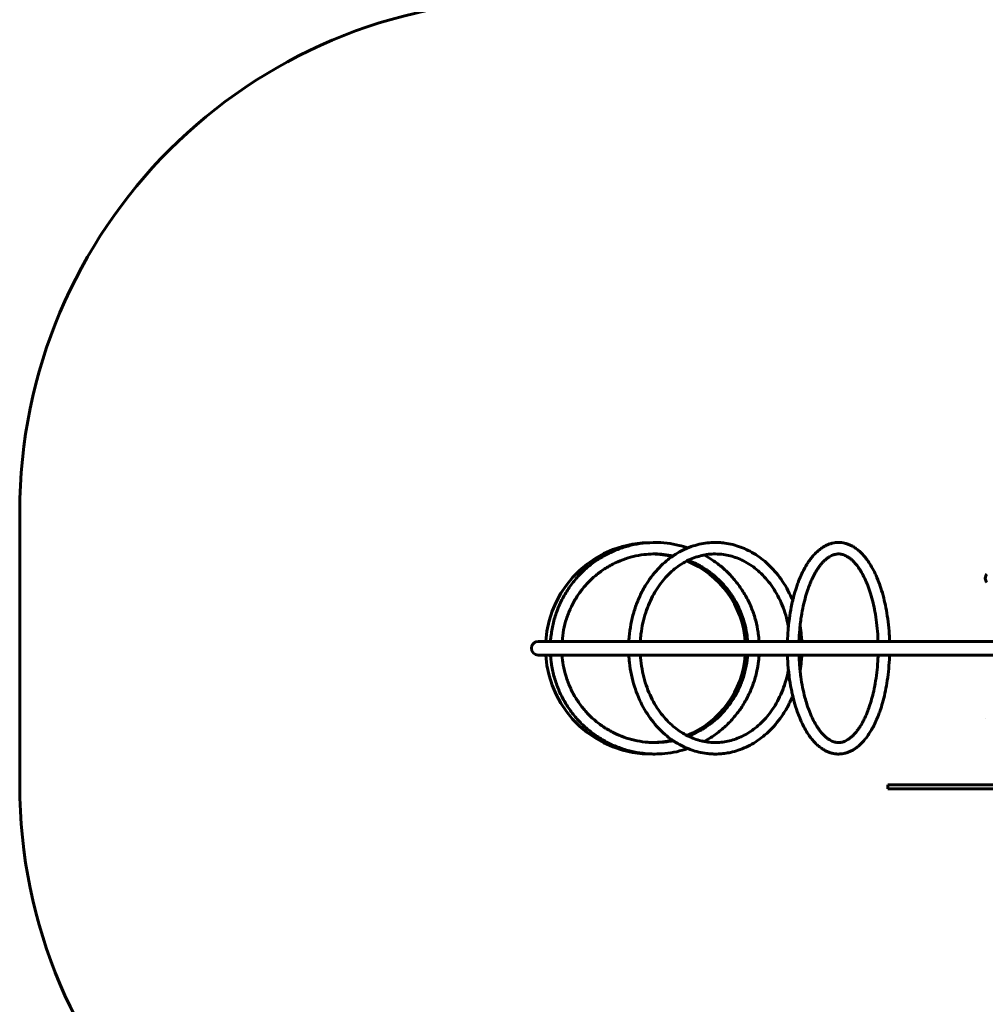
# Model space of a CAD drawing. Units: millimetres. Extents: x -9751 to -652, y -18029 to -5794.
# Drawn here: x -9751 to -6921, y -11588 to -8702 of the extents above; entities that cross this region are included whole.
import ezdxf

# ---------------------------------------------------------------- set-up
doc = ezdxf.new("R2010")
doc.units = ezdxf.units.MM
doc.linetypes.add('K5LT_BASIC', pattern=[0])
doc.layers.add('Системный слой', color=7, linetype='Continuous')

msp = doc.modelspace()

# ---------------------------------------------------------------- linework, layer by layer
at = {"layer": 'Системный слой', "linetype": 'K5LT_BASIC', "lineweight": 60}
for p, q in [((-9751.2, -10144.5), (-9751.2, -10944.5)), ((-7889.5, -10234.5), (-7889.5, -10234.5)), ((-7712.2, -10234.5), (-7712.2, -10234.5)), ((-7351, -10234.5), (-7351, -10234.5)), ((-6920.8, -10339.8), (-6920.8, -10339.1)), ((-8231.2, -10524.5), (-6868.7, -10524.5)), ((-8231.2, -10564.5), (-6868.7, -10564.5)), ((-6920.8, -10749.8), (-6920.8, -10749.2)), ((-7206.1, -10956.5), (-7206.1, -10944.5)), ((-7206.1, -10944.5), (-7205.7, -10944.5)), ((-7206.1, -10956.5), (-7205.7, -10956.5)), ((-7205.7, -10944.5), (-7198.2, -10944.5)), ((-7205.7, -10956.5), (-7198.2, -10956.5)), ((-7198.2, -10944.5), (-6849.9, -10944.5)), ((-7198.2, -10956.5), (-6758.4, -10956.5))]:
    msp.add_line(p, q, dxfattribs=at)
for centre, radius, start, end in [((-8251.2, -10144.5), 1500, 90, 180), ((-7900, -10544.5), 310, 89.0292, 176.3009), ((-7900, -10544.5), 276.3, 77.0742, 88.91), ((-7900, -10544.5), 276.3, 4.151, 67.7703), ((-6902.3, -10339.1), 18.5, 139.3946, 180), ((-6902.3, -10339.8), 18.5, 180, 220.6054), ((-8231.2, -10544.5), 20, 90, 180), ((-8231.2, -10544.5), 20, 180, 270), ((-7900, -10544.5), 310, 183.6991, 270.9708), ((-7900, -10544.5), 276.3, 292.2297, 355.849), ((-7900, -10544.5), 276.3, 271.09, 282.9258), ((-8251.2, -10944.5), 1500, 180, 270)]:
    msp.add_arc(centre, radius, start, end, dxfattribs=at)
for points, knots in [([(-8195.3, -10524.5), (-8195.1, -10520.2), (-8194.6, -10515.9), (-8194.2, -10511.4), (-8194.1, -10511.2), (-8192, -10498.5), (-8190.6, -10485.8), (-8184.9, -10461.1), (-8181.2, -10448.9), (-8172.5, -10425), (-8167.5, -10413.4), (-8156, -10391.1), (-8149.7, -10380.3), (-8135.8, -10359.6), (-8128.2, -10349.7), (-8112.1, -10331), (-8103.5, -10322.2), (-8085.3, -10305.7), (-8075.8, -10298), (-8056, -10283.9), (-8045.7, -10277.5), (-8024.4, -10265.9), (-8013.5, -10260.7), (-7991.1, -10251.8), (-7979.7, -10248), (-7956.5, -10241.7), (-7944.8, -10239.3), (-7920.3, -10235.8), (-7907.5, -10235.4), (-7893, -10234.4), (-7891.2, -10234.5), (-7889.5, -10234.5)], [234.774244, 234.774244, 234.774244, 234.774244, 240.781548, 240.781548, 241.061668, 241.061668, 258.671257, 258.671257, 276.398194, 276.398194, 293.973173, 293.973173, 311.407703, 311.407703, 328.713911, 328.713911, 345.904511, 345.904511, 362.992809, 362.992809, 379.992698, 379.992698, 396.918649, 396.918649, 413.785672, 413.785672, 430.60924, 430.60924, 448.574259, 448.574259, 451.005893, 451.005893, 451.005893, 451.005893]), ([(-7965.7, -10524.5), (-7965.5, -10520), (-7965.1, -10515.6), (-7963.7, -10498.7), (-7961.9, -10486.3), (-7957.3, -10462.2), (-7954.5, -10450.5), (-7947.8, -10427.8), (-7943.9, -10416.8), (-7935.3, -10395.7), (-7930.6, -10385.6), (-7920.4, -10366.4), (-7914.9, -10357.2), (-7903.3, -10339.8), (-7897.2, -10331.6), (-7884.5, -10316.2), (-7877.8, -10309.1), (-7864.2, -10295.7), (-7857.2, -10289.6), (-7846.1, -10280.9), (-7842.1, -10278), (-7837.4, -10274.6), (-7836.6, -10274.1), (-7833.2, -10271.9), (-7830.7, -10270.1), (-7820.7, -10263.9), (-7813.2, -10259.8), (-7802.6, -10254.7), (-7799.8, -10253.3), (-7795.4, -10251.6), (-7794, -10250.9), (-7789.3, -10249.1), (-7786, -10247.8), (-7775, -10243.9), (-7767.3, -10241.7), (-7751.8, -10238.1), (-7744, -10236.8), (-7728.2, -10234.9), (-7720.2, -10234.5), (-7712.2, -10234.5)], [233.779066, 233.779066, 233.779066, 233.779066, 239.984948, 239.984948, 257.414363, 257.414363, 274.387063, 274.387063, 290.935919, 290.935919, 307.077422, 307.077422, 322.817937, 322.817937, 338.15916, 338.15916, 353.103351, 353.103351, 367.658222, 367.658222, 375.382923, 375.382923, 376.876977, 376.876977, 381.840981, 381.840981, 395.680918, 395.680918, 400.872892, 400.872892, 403.350675, 403.350675, 409.220071, 409.220071, 422.512239, 422.512239, 435.620814, 435.620814, 449.00568, 449.00568, 449.00568, 449.00568]), ([(-7889.5, -10234.5), (-7877.6, -10234.5), (-7865.6, -10235.2), (-7841.9, -10238), (-7830.1, -10240.1), (-7809.8, -10245), (-7801.2, -10247.8), (-7792.6, -10250.4)], [0, 0, 0, 0, 16.784035, 16.784035, 33.576143, 33.576143, 46.174627, 46.174627, 46.174627, 46.174627]), ([(-7712.2, -10234.5), (-7708.7, -10234.5), (-7705.2, -10234.6), (-7695.8, -10235), (-7689.9, -10235.6), (-7676.4, -10237.4), (-7668.7, -10238.9), (-7653.4, -10242.7), (-7645.8, -10245.1), (-7630.7, -10250.7), (-7623.2, -10253.9), (-7608.4, -10261.3), (-7601, -10265.5), (-7586.6, -10274.8), (-7579.5, -10279.9), (-7565.5, -10291.1), (-7558.7, -10297.1), (-7545.5, -10310.2), (-7539.1, -10317.3), (-7526.7, -10332.3), (-7520.7, -10340.3), (-7509.4, -10357.3), (-7504.1, -10366.2), (-7494.1, -10385), (-7490, -10395), (-7485.4, -10404.8)], [0, 0, 0, 0, 5.888474, 5.888474, 15.702598, 15.702598, 28.712494, 28.712494, 41.847165, 41.847165, 55.173345, 55.173345, 68.75015, 68.75015, 82.626955, 82.626955, 96.841813, 96.841813, 111.42105, 111.42105, 126.380196, 126.380196, 141.726354, 141.726354, 157.380422, 157.380422, 157.380422, 157.380422]), ([(-7351, -10234.5), (-7353.9, -10234.5), (-7356.8, -10234.6), (-7362.6, -10235.3), (-7365.5, -10235.8), (-7371.3, -10237.1), (-7374.2, -10237.9), (-7380.1, -10240), (-7383.1, -10241.2), (-7389.1, -10244), (-7392.1, -10245.6), (-7398.2, -10249.3), (-7401.4, -10251.5), (-7407.7, -10256.3), (-7410.9, -10259), (-7417.5, -10265), (-7420.8, -10268.4), (-7426.7, -10275.1), (-7429.4, -10278.3), (-7434.2, -10284.6), (-7436.4, -10287.6), (-7440.7, -10293.8), (-7442.7, -10297), (-7447.9, -10305.6), (-7451, -10311.1), (-7457, -10322.6), (-7459.8, -10328.6), (-7465, -10340.5), (-7467.4, -10346.4), (-7471.3, -10356.9), (-7472.9, -10361.4), (-7477.4, -10375), (-7480.1, -10384.2), (-7483.6, -10397.4), (-7484.5, -10401.1), (-7486.8, -10411.2), (-7488.3, -10417.6), (-7491.7, -10434.8), (-7493.5, -10445.8), (-7496.1, -10464.7), (-7497, -10472.7), (-7498.3, -10484.3), (-7498.5, -10487.9), (-7499.7, -10502.5), (-7500.1, -10513.5), (-7500.7, -10524.5)], [0, 0, 0, 0, 7.37179, 7.37179, 14.804051, 14.804051, 22.41754, 22.41754, 30.335348, 30.335348, 38.684791, 38.684791, 47.596481, 47.596481, 57.198527, 57.198527, 67.604772, 67.604772, 76.308479, 76.308479, 83.898887, 83.898887, 91.297595, 91.297595, 103.078277, 103.078277, 114.858959, 114.858959, 125.657811, 125.657811, 133.511189, 133.511189, 148.71813, 148.71813, 154.539397, 154.539397, 164.42372, 164.42372, 180.567222, 180.567222, 191.964628, 191.964628, 197.112442, 197.112442, 212.467113, 212.467113, 212.467113, 212.467113]), ([(-7201.4, -10524.5), (-7201.6, -10517.3), (-7201.9, -10510.2), (-7203.2, -10490.9), (-7204.3, -10478.8), (-7207.1, -10455.4), (-7208.8, -10444), (-7212.6, -10423.2), (-7214.6, -10413.8), (-7219.1, -10394.5), (-7221.8, -10384.7), (-7227.4, -10366.4), (-7230.3, -10357.9), (-7236.6, -10341.4), (-7240, -10333.5), (-7246.8, -10319), (-7250.3, -10312.3), (-7257.3, -10300.1), (-7260.8, -10294.6), (-7267.9, -10284.5), (-7271.3, -10279.9), (-7278.2, -10271.7), (-7281.6, -10268), (-7288.3, -10261.5), (-7291.5, -10258.6), (-7298.2, -10253.3), (-7301.6, -10250.8), (-7308.2, -10246.6), (-7311.4, -10244.8), (-7317.7, -10241.7), (-7320.8, -10240.4), (-7327, -10238.2), (-7330.1, -10237.3), (-7336.1, -10235.9), (-7339, -10235.3), (-7345, -10234.6), (-7348, -10234.5), (-7351, -10234.5)], [221.723636, 221.723636, 221.723636, 221.723636, 231.7082, 231.7082, 248.768466, 248.768466, 265.429471, 265.429471, 279.7931, 279.7931, 295.501117, 295.501117, 310.227465, 310.227465, 324.953788, 324.953788, 338.698538, 338.698538, 351.46157, 351.46157, 363.242953, 363.242953, 374.042692, 374.042692, 383.860769, 383.860769, 393.678845, 393.678845, 402.515415, 402.515415, 410.949076, 410.949076, 418.906987, 418.906987, 426.536487, 426.536487, 434.196764, 434.196764, 434.196764, 434.196764]), ([(-7889.5, -10268.2), (-7891.2, -10268.2), (-7893, -10268.1), (-7903.6, -10268.7), (-7912.5, -10269), (-7931.8, -10271.3), (-7942.3, -10273.2), (-7963, -10278.2), (-7973.2, -10281.3), (-7993.2, -10288.7), (-8003, -10293), (-8022.1, -10302.8), (-8031.3, -10308.2), (-8049.2, -10320.2), (-8057.8, -10326.8), (-8074.2, -10340.9), (-8082.1, -10348.5), (-8096.8, -10364.6), (-8103.7, -10373.1), (-8116.5, -10391), (-8122.4, -10400.4), (-8130.8, -10415.5), (-8133.6, -10421.1), (-8136.2, -10426.8)], [0, 0, 0, 0, 2.483828, 2.483828, 15.247229, 15.247229, 30.502081, 30.502081, 45.779733, 45.779733, 61.095085, 61.095085, 76.462622, 76.462622, 91.896303, 91.896303, 107.409469, 107.409469, 123.014799, 123.014799, 138.724282, 138.724282, 147.582347, 147.582347, 147.582347, 147.582347]), ([(-7835.8, -10273.6), (-7844.9, -10272.1), (-7853.9, -10270.4), (-7871.9, -10268.6), (-7880.7, -10268.2), (-7889.5, -10268.2)], [646.546572, 646.546572, 646.546572, 646.546572, 659.738672, 659.738672, 672.417653, 672.417653, 672.417653, 672.417653]), ([(-7712.2, -10268.2), (-7718.7, -10268.2), (-7725.2, -10268.5), (-7736.1, -10269.7), (-7740.4, -10270.5), (-7746.9, -10271.6), (-7749, -10272.1), (-7751.1, -10272.5), (-7751.1, -10272.5), (-7757.5, -10274.4), (-7764, -10275.8), (-7776.8, -10280.2), (-7783.2, -10282.8), (-7790.1, -10286.1), (-7790.7, -10286.4), (-7792.7, -10287.4), (-7794.1, -10288), (-7799.8, -10291), (-7804.1, -10293.4), (-7814.6, -10299.8), (-7820.8, -10304), (-7833, -10313.3), (-7839, -10318.4), (-7850.7, -10329.5), (-7856.4, -10335.5), (-7867.5, -10348.4), (-7872.8, -10355.2), (-7877.9, -10362.5)], [0, 0, 0, 0, 11.762856, 11.762856, 19.741132, 19.741132, 23.562356, 23.562356, 23.603393, 23.603393, 35.470048, 35.470048, 47.553133, 47.553133, 48.779731, 48.779731, 51.39765, 51.39765, 59.872078, 59.872078, 72.478426, 72.478426, 85.413099, 85.413099, 98.705536, 98.705536, 112.346664, 112.346664, 112.346664, 112.346664]), ([(-7744.8, -10271.2), (-7736.5, -10276.1), (-7728, -10280.9), (-7709.9, -10293), (-7700.2, -10300.4), (-7681.8, -10316.3), (-7673, -10324.8), (-7656.5, -10342.9), (-7648.7, -10352.4), (-7634.3, -10372.5), (-7627.7, -10383), (-7615.7, -10404.8), (-7610.3, -10416.1), (-7601, -10439.4), (-7597, -10451.4), (-7590.7, -10474.8), (-7588.9, -10486.4), (-7586.4, -10498.8), (-7586.3, -10499.9), (-7585.1, -10508.8), (-7584.4, -10516.6), (-7583.8, -10524.5)], [70.596081, 70.596081, 70.596081, 70.596081, 84.160104, 84.160104, 101.141976, 101.141976, 118.208574, 118.208574, 135.373706, 135.373706, 152.650575, 152.650575, 170.051785, 170.051785, 187.589346, 187.589346, 203.795177, 203.795177, 205.274662, 205.274662, 216.231678, 216.231678, 216.231678, 216.231678]), ([(-7497.9, -10480.7), (-7499.7, -10472.2), (-7501.5, -10463.6), (-7506.5, -10445), (-7509.8, -10434.9), (-7517.2, -10415.5), (-7521.3, -10406.2), (-7530.2, -10388.6), (-7535, -10380.2), (-7545.1, -10364.3), (-7550.4, -10356.8), (-7561.5, -10342.8), (-7567.3, -10336.3), (-7579.1, -10324.3), (-7585.2, -10318.7), (-7597.5, -10308.5), (-7603.8, -10303.9), (-7616.5, -10295.5), (-7622.9, -10291.8), (-7635.9, -10285.2), (-7642.4, -10282.3), (-7655.4, -10277.4), (-7661.9, -10275.4), (-7675, -10272), (-7681.5, -10270.8), (-7696.1, -10268.7), (-7704.1, -10268.2), (-7712.2, -10268.2)], [536.78813, 536.78813, 536.78813, 536.78813, 549.296901, 549.296901, 564.711403, 564.711403, 579.724904, 579.724904, 594.341011, 594.341011, 608.559298, 608.559298, 622.380248, 622.380248, 635.809907, 635.809907, 648.863777, 648.863777, 661.569263, 661.569263, 673.96648, 673.96648, 686.107275, 686.107275, 698.05312, 698.05312, 712.653336, 712.653336, 712.653336, 712.653336]), ([(-7351, -10268.2), (-7352.7, -10268.2), (-7354.3, -10268.3), (-7357.6, -10268.6), (-7359.2, -10268.9), (-7362.6, -10269.7), (-7364.4, -10270.2), (-7367.9, -10271.4), (-7369.8, -10272.1), (-7373.6, -10273.9), (-7375.6, -10275), (-7379.7, -10277.5), (-7381.9, -10279), (-7386, -10282.1), (-7388, -10283.8), (-7392.1, -10287.5), (-7394.3, -10289.5), (-7398.5, -10294), (-7400.6, -10296.4), (-7404.5, -10301.2), (-7406.3, -10303.5), (-7409.9, -10308.5), (-7411.7, -10311.1), (-7416.2, -10318.1), (-7418.9, -10322.6), (-7424.1, -10332.2), (-7426.6, -10337.3), (-7431.3, -10347.5), (-7433.5, -10352.5), (-7437.8, -10363.3), (-7439.9, -10369.1), (-7441.9, -10375.1)], [0, 0, 0, 0, 6.703881, 6.703881, 13.466301, 13.466301, 20.404367, 20.404367, 27.637899, 27.637899, 35.291119, 35.291119, 43.49287, 43.49287, 51.008551, 51.008551, 59.009843, 59.009843, 67.011135, 67.011135, 74.012101, 74.012101, 81.014508, 81.014508, 92.016866, 92.016866, 103.019224, 103.019224, 113.021214, 113.021214, 123.740593, 123.740593, 123.740593, 123.740593]), ([(-7235.1, -10524.5), (-7235.4, -10517.4), (-7235.7, -10510.4), (-7236.9, -10491.9), (-7238, -10480.5), (-7240.7, -10458.4), (-7242.4, -10447.6), (-7245.9, -10428.3), (-7247.8, -10419.6), (-7252, -10401.9), (-7254.5, -10392.9), (-7259.7, -10376.2), (-7262.4, -10368.4), (-7268.1, -10353.6), (-7271.1, -10346.5), (-7277.2, -10333.7), (-7280.2, -10327.8), (-7286.3, -10317.4), (-7289.3, -10312.6), (-7295.2, -10304.3), (-7298, -10300.5), (-7303.5, -10294), (-7306.2, -10291.2), (-7311.2, -10286.3), (-7313.6, -10284.1), (-7318.4, -10280.3), (-7320.7, -10278.6), (-7325.2, -10275.8), (-7327.3, -10274.6), (-7331.3, -10272.6), (-7333.3, -10271.7), (-7337.1, -10270.4), (-7338.9, -10269.8), (-7342.4, -10269), (-7344.1, -10268.7), (-7347.6, -10268.3), (-7349.3, -10268.2), (-7351, -10268.2)], [514.965351, 514.965351, 514.965351, 514.965351, 524.99918, 524.99918, 541.469533, 541.469533, 557.536993, 557.536993, 571.145162, 571.145162, 586.149012, 586.149012, 600.15269, 600.15269, 614.156343, 614.156343, 627.159941, 627.159941, 639.16333, 639.16333, 650.166594, 650.166594, 660.169745, 660.169745, 669.172765, 669.172765, 678.175786, 678.175786, 686.178944, 686.178944, 693.928224, 693.928224, 701.209361, 701.209361, 708.168004, 708.168004, 715.259407, 715.259407, 715.259407, 715.259407]), ([(-7617.5, -10524.5), (-7618.2, -10517), (-7618.9, -10509.4), (-7621.8, -10490.7), (-7624.2, -10479.5), (-7630.4, -10457.6), (-7634.2, -10446.8), (-7642.9, -10426), (-7647.9, -10416), (-7658.9, -10396.6), (-7665, -10387.2), (-7678.2, -10369.5), (-7685.3, -10361), (-7700.4, -10345.1), (-7708.4, -10337.6), (-7725.2, -10323.7), (-7733.9, -10317.3), (-7752.1, -10305.6), (-7761.5, -10300.3), (-7777.8, -10292.3), (-7784.6, -10289.5), (-7791.4, -10286.7)], [476.868915, 476.868915, 476.868915, 476.868915, 487.56098, 487.56098, 503.777292, 503.777292, 519.848048, 519.848048, 535.782796, 535.782796, 551.591801, 551.591801, 567.286015, 567.286015, 582.87707, 582.87707, 598.377281, 598.377281, 613.799637, 613.799637, 624.35215, 624.35215, 624.35215, 624.35215]), ([(-7877.9, -10362.5), (-7883.1, -10369.9), (-7887.9, -10377.7), (-7897.1, -10394.1), (-7901.4, -10402.8), (-7909.4, -10420.9), (-7913, -10430.3), (-7919.4, -10449.9), (-7922.2, -10460.1), (-7926.8, -10481.1), (-7928.7, -10491.9), (-7930.9, -10510), (-7931.4, -10517.2), (-7931.9, -10524.5)], [0, 0, 0, 0, 14.051384, 14.051384, 28.49117, 28.49117, 43.31784, 43.31784, 58.532624, 58.532624, 74.142783, 74.142783, 84.453692, 84.453692, 84.453692, 84.453692]), ([(-7441.9, -10375.1), (-7444.6, -10382.9), (-7447, -10391.1), (-7451.7, -10408.6), (-7453.9, -10418), (-7457.9, -10437.3), (-7459.6, -10447.1), (-7462.1, -10464.5), (-7463, -10471.9), (-7464.3, -10482.8), (-7464.6, -10486.3), (-7465.9, -10501.1), (-7466.6, -10512.5), (-7466.9, -10524.1), (-7466.9, -10524.3), (-7466.9, -10524.5)], [0, 0, 0, 0, 14.003569, 14.003569, 29.049066, 29.049066, 44.094563, 44.094563, 54.964314, 54.964314, 60.01083, 60.01083, 76.3233, 76.3233, 76.553455, 76.553455, 76.553455, 76.553455]), ([(-8136.2, -10426.8), (-8140.9, -10436.9), (-8145, -10447.4), (-8152, -10468.8), (-8154.8, -10479.7), (-8159.2, -10501.9), (-8160, -10513.3), (-8161.5, -10524.5)], [0, 0, 0, 0, 15.895172, 15.895172, 31.921286, 31.921286, 47.966385, 47.966385, 47.966385, 47.966385]), ([(-7463.9, -10479.4), (-7462.5, -10488.5), (-7461, -10497.7), (-7459.5, -10512.7), (-7459, -10518.6), (-7458.7, -10524.5)], [194.098597, 194.098597, 194.098597, 194.098597, 207.046947, 207.046947, 215.226428, 215.226428, 215.226428, 215.226428]), ([(-7889.5, -10854.5), (-7891.2, -10854.5), (-7893, -10854.5), (-7897.1, -10854.4), (-7899.4, -10854.3), (-7909.4, -10853.9), (-7917, -10853.3), (-7936.5, -10851.1), (-7948.2, -10849), (-7971.5, -10843.4), (-7983, -10839.9), (-8005.5, -10831.7), (-8016.6, -10826.8), (-8038, -10815.9), (-8048.4, -10809.8), (-8068.6, -10796.3), (-8078.2, -10789), (-8096.7, -10773.2), (-8105.5, -10764.7), (-8122.1, -10746.6), (-8129.9, -10737.1), (-8144.3, -10717.1), (-8151, -10706.6), (-8163, -10684.8), (-8168.4, -10673.5), (-8177.8, -10650.2), (-8181.8, -10638.3), (-8188.4, -10613.8), (-8191, -10601.3), (-8193.3, -10585.2), (-8193.7, -10581.6), (-8194.6, -10573.5), (-8194.9, -10569), (-8195.3, -10564.5)], [0, 0, 0, 0, 2.431654, 2.431654, 5.760994, 5.760994, 16.459984, 16.459984, 33.251792, 33.251792, 50.067423, 50.067423, 66.922691, 66.922691, 83.83304, 83.83304, 100.813431, 100.813431, 117.878279, 117.878279, 135.041402, 135.041402, 152.316014, 152.316014, 169.714731, 169.714731, 187.249572, 187.249572, 204.931953, 204.931953, 209.944244, 209.944244, 216.231668, 216.231668, 216.231668, 216.231668]), ([(-8161.5, -10564.5), (-8160.4, -10574.2), (-8159.6, -10584), (-8155.9, -10604.9), (-8153.2, -10616), (-8146.5, -10637.7), (-8142.5, -10648.3), (-8133.3, -10668.8), (-8128.1, -10678.8), (-8116.6, -10697.9), (-8110.3, -10707), (-8096.7, -10724.5), (-8089.4, -10732.7), (-8074, -10748.3), (-8065.8, -10755.5), (-8048.8, -10769), (-8039.9, -10775.2), (-8021.5, -10786.5), (-8012, -10791.6), (-7992.5, -10800.6), (-7982.5, -10804.5), (-7962.1, -10811), (-7951.8, -10813.7), (-7930.9, -10817.8), (-7920.3, -10819.2), (-7904.7, -10820.4), (-7899.7, -10820.6), (-7889.1, -10820.8), (-7883.5, -10820.8), (-7867.3, -10820.1), (-7856.7, -10819), (-7842.8, -10816.7), (-7839.3, -10816.1), (-7835.8, -10815.4)], [66.868913, 66.868913, 66.868913, 66.868913, 80.7459, 80.7459, 96.932991, 96.932991, 112.976333, 112.976333, 128.885624, 128.885624, 144.671263, 144.671263, 160.344337, 160.344337, 175.916613, 175.916613, 191.400538, 191.400538, 206.809231, 206.809231, 222.156439, 222.156439, 237.45647, 237.45647, 252.724088, 252.724088, 259.933823, 259.933823, 267.974381, 267.974381, 283.222602, 283.222602, 288.288731, 288.288731, 288.288731, 288.288731]), ([(-7712.2, -10854.5), (-7713.6, -10854.5), (-7715, -10854.5), (-7718.7, -10854.4), (-7721.1, -10854.3), (-7728.1, -10853.9), (-7732.7, -10853.5), (-7745.1, -10852), (-7752.8, -10850.6), (-7768.1, -10847), (-7775.7, -10844.8), (-7786.4, -10841), (-7789.5, -10839.8), (-7794, -10838), (-7795.4, -10837.4), (-7799.8, -10835.6), (-7802.8, -10834.2), (-7813.2, -10829.1), (-7820.6, -10825.1), (-7830.5, -10818.9), (-7833.2, -10817.1), (-7836.6, -10814.9), (-7837.4, -10814.3), (-7841.9, -10811.2), (-7845.6, -10808.5), (-7856.2, -10800.1), (-7863.1, -10794.2), (-7876.4, -10781.3), (-7882.9, -10774.4), (-7895.4, -10759.6), (-7901.4, -10751.7), (-7912.9, -10735), (-7918.3, -10726.2), (-7928.5, -10707.6), (-7933.2, -10697.9), (-7941.9, -10677.6), (-7945.8, -10667), (-7952.7, -10645.2), (-7955.6, -10633.9), (-7960.6, -10610.7), (-7962.5, -10598.7), (-7964.7, -10579.3), (-7965.2, -10571.9), (-7965.7, -10564.5)], [0, 0, 0, 0, 2.341833, 2.341833, 6.244887, 6.244887, 14.050995, 14.050995, 27.05009, 27.05009, 40.16503, 40.16503, 45.655023, 45.655023, 48.132806, 48.132806, 53.463352, 53.463352, 67.005282, 67.005282, 72.128721, 72.128721, 73.622775, 73.622775, 80.841537, 80.841537, 95.011651, 95.011651, 109.543425, 109.543425, 124.453664, 124.453664, 139.750354, 139.750354, 155.436163, 155.436163, 171.512672, 171.512672, 187.984974, 187.984974, 204.866443, 204.866443, 215.226633, 215.226633, 215.226633, 215.226633]), ([(-7931.9, -10564.5), (-7931.9, -10566.8), (-7931.7, -10569.1), (-7930.6, -10582.8), (-7929.1, -10594.1), (-7925.1, -10616.2), (-7922.7, -10626.9), (-7916.8, -10647.6), (-7913.4, -10657.6), (-7905.8, -10676.7), (-7901.6, -10685.9), (-7892.5, -10703.4), (-7887.7, -10711.7), (-7877.5, -10727.3), (-7872.1, -10734.7), (-7860.9, -10748.4), (-7855.1, -10754.8), (-7843.2, -10766.7), (-7837.1, -10772.2), (-7824.7, -10782.1), (-7818.4, -10786.6), (-7806.5, -10794.2), (-7800.9, -10797.1), (-7794.5, -10800.7), (-7793.6, -10801.2), (-7792.2, -10801.8), (-7791.8, -10802.1), (-7785.3, -10804.8), (-7779.3, -10807.7), (-7766.7, -10812.3), (-7760.2, -10814.2), (-7752.8, -10816), (-7752, -10816.3), (-7749, -10816.8), (-7746.9, -10817.3), (-7741.2, -10818.3), (-7737.6, -10819), (-7727.6, -10820.2), (-7721, -10820.7), (-7708, -10820.8), (-7701.5, -10820.6), (-7688.5, -10819.3), (-7682.1, -10818.3), (-7669.2, -10815.6), (-7662.7, -10813.8), (-7649.9, -10809.6), (-7643.5, -10807.1), (-7630.8, -10801.3), (-7624.5, -10798), (-7612, -10790.6), (-7605.8, -10786.5), (-7593.6, -10777.4), (-7587.6, -10772.4), (-7575.8, -10761.5), (-7570, -10755.6), (-7558.9, -10742.9), (-7553.5, -10736.2), (-7543.1, -10721.7), (-7538.2, -10714), (-7528.8, -10697.8), (-7524.5, -10689.2), (-7516.4, -10671.3), (-7512.7, -10661.9), (-7506.1, -10642.5), (-7503.2, -10632.4), (-7499.7, -10617.5), (-7498.7, -10612.9), (-7497.9, -10608.3)], [103.352974, 103.352974, 103.352974, 103.352974, 106.638802, 106.638802, 122.855159, 122.855159, 138.633712, 138.633712, 154.000561, 154.000561, 168.967197, 168.967197, 183.536483, 183.536483, 197.707839, 197.707839, 211.482179, 211.482179, 224.866496, 224.866496, 237.877586, 237.877586, 248.755683, 248.755683, 250.544369, 250.544369, 251.373603, 251.373603, 262.908425, 262.908425, 275.022856, 275.022856, 276.549941, 276.549941, 280.412202, 280.412202, 286.950083, 286.950083, 298.759074, 298.759074, 310.522476, 310.522476, 322.313852, 322.313852, 334.205151, 334.205151, 346.264246, 346.264246, 358.552456, 358.552456, 371.122503, 371.122503, 384.016642, 384.016642, 397.265678, 397.265678, 410.889107, 410.889107, 424.896741, 424.896741, 439.291513, 439.291513, 454.073197, 454.073197, 469.242629, 469.242629, 476.018539, 476.018539, 476.018539, 476.018539]), ([(-7791.4, -10802.3), (-7789.2, -10801.5), (-7787.1, -10800.6), (-7775.1, -10795.5), (-7765.5, -10790.8), (-7746.9, -10780.2), (-7737.8, -10774.3), (-7720.4, -10761.5), (-7712.1, -10754.6), (-7696.3, -10739.7), (-7688.8, -10731.8), (-7674.7, -10715), (-7668.1, -10706.2), (-7656.1, -10687.7), (-7650.6, -10678), (-7640.7, -10658.1), (-7636.4, -10647.8), (-7628.9, -10626.6), (-7625.8, -10615.7), (-7620.9, -10593.6), (-7619.2, -10582.3), (-7617.9, -10568.8), (-7617.6, -10566.6), (-7617.5, -10564.5)], [310.483153, 310.483153, 310.483153, 310.483153, 313.773675, 313.773675, 329.106377, 329.106377, 344.496415, 344.496415, 359.957533, 359.957533, 375.502834, 375.502834, 391.144746, 391.144746, 406.895009, 406.895009, 422.764677, 422.764677, 438.764129, 438.764129, 454.903049, 454.903049, 457.966387, 457.966387, 457.966387, 457.966387]), ([(-7583.8, -10564.5), (-7584, -10569), (-7584.4, -10573.6), (-7585.4, -10582.5), (-7585.9, -10586.8), (-7588, -10599.5), (-7589.5, -10607.9), (-7594.3, -10628.6), (-7598, -10640.8), (-7606.8, -10664.6), (-7611.9, -10676.2), (-7623.3, -10698.5), (-7629.7, -10709.3), (-7639.4, -10723.6), (-7642.2, -10727.5), (-7645.1, -10731.4)], [234.762441, 234.762441, 234.762441, 234.762441, 241.114888, 241.114888, 247.198888, 247.198888, 259.001407, 259.001407, 276.725326, 276.725326, 294.297503, 294.297503, 311.72946, 311.72946, 318.417362, 318.417362, 318.417362, 318.417362]), ([(-7500.7, -10564.5), (-7500.7, -10564.7), (-7500.6, -10565), (-7500.3, -10577.6), (-7499.5, -10590), (-7498.3, -10604.2), (-7498.1, -10606.3), (-7496.7, -10618), (-7495.7, -10627.9), (-7492.6, -10648.7), (-7490.6, -10659.8), (-7487.4, -10675.2), (-7486.4, -10679.7), (-7484, -10690), (-7482.5, -10695.7), (-7478.3, -10711), (-7475.4, -10720.4), (-7469.9, -10736), (-7467.4, -10742.4), (-7463.4, -10752.1), (-7461.9, -10755.6), (-7457.1, -10766.1), (-7453.7, -10772.9), (-7446.8, -10785.3), (-7443.4, -10791), (-7436.5, -10801.4), (-7433, -10806), (-7425.9, -10814.9), (-7422.3, -10819), (-7415.4, -10826), (-7412.1, -10828.9), (-7405.5, -10834.4), (-7402.2, -10836.9), (-7395.6, -10841.3), (-7392.4, -10843.1), (-7386.1, -10846.4), (-7382.9, -10847.8), (-7376.7, -10850.2), (-7373.7, -10851.2), (-7367.6, -10852.7), (-7364.6, -10853.3), (-7358.1, -10854.2), (-7354.6, -10854.5), (-7351, -10854.5)], [231.021269, 231.021269, 231.021269, 231.021269, 231.367921, 231.367921, 248.65719, 248.65719, 251.529773, 251.529773, 265.538367, 265.538367, 282.020765, 282.020765, 288.955006, 288.955006, 298.086444, 298.086444, 313.690907, 313.690907, 325.166126, 325.166126, 331.668371, 331.668371, 345.41305, 345.41305, 358.176059, 358.176059, 369.957413, 369.957413, 381.738768, 381.738768, 391.556972, 391.556972, 401.375028, 401.375028, 410.211593, 410.211593, 418.748597, 418.748597, 426.7819, 426.7819, 434.460782, 434.460782, 443.494428, 443.494428, 443.494428, 443.494428]), ([(-7466.9, -10564.5), (-7466.4, -10574.5), (-7466.1, -10584.6), (-7464.8, -10599.6), (-7464.4, -10604.6), (-7463.2, -10615.8), (-7462.4, -10622), (-7460.1, -10638.9), (-7458.3, -10649.5), (-7454.2, -10669.7), (-7452, -10679.4), (-7447.6, -10695.7), (-7445.7, -10702.3), (-7441, -10716.8), (-7438.3, -10724.4), (-7432.4, -10739), (-7429.4, -10745.9), (-7423.2, -10758.5), (-7420.1, -10764.2), (-7414, -10774.4), (-7410.9, -10779), (-7405, -10787.1), (-7402.2, -10790.7), (-7396.7, -10797), (-7394, -10799.7), (-7388.8, -10804.6), (-7386.2, -10806.7), (-7381.3, -10810.4), (-7379, -10811.9), (-7374.6, -10814.5), (-7372.5, -10815.6), (-7368.5, -10817.3), (-7366.6, -10818.1), (-7362.9, -10819.2), (-7361.1, -10819.6), (-7357.7, -10820.3), (-7356, -10820.5), (-7352.7, -10820.8), (-7351, -10820.8), (-7347.8, -10820.7), (-7346.1, -10820.5), (-7342.8, -10820), (-7341.1, -10819.7), (-7337.7, -10818.8), (-7335.9, -10818.2), (-7332.3, -10816.8), (-7330.4, -10815.9), (-7326.5, -10813.9), (-7324.4, -10812.8), (-7320.2, -10810), (-7318, -10808.3), (-7313.6, -10804.8), (-7311.5, -10803), (-7307, -10798.6), (-7304.6, -10796.1), (-7299.9, -10790.7), (-7297.6, -10787.8), (-7292.9, -10781.6), (-7290.6, -10778.3), (-7286.4, -10771.6), (-7284.4, -10768.4), (-7281.3, -10762.9), (-7280.1, -10760.7), (-7276.6, -10754), (-7274.3, -10749.3), (-7270.3, -10740.5), (-7268.6, -10736.5), (-7264.9, -10727.1), (-7262.9, -10721.7), (-7258.5, -10709), (-7256.1, -10701.5), (-7251.8, -10686), (-7249.8, -10678), (-7245.8, -10660.1), (-7243.9, -10650.1), (-7240.6, -10629.4), (-7239.2, -10618.7), (-7236.9, -10596.7), (-7236, -10585.4), (-7235.3, -10570.9), (-7235.2, -10567.7), (-7235.1, -10564.5)], [95.465347, 95.465347, 95.465347, 95.465347, 109.805404, 109.805404, 117.054489, 117.054489, 126.17164, 126.17164, 142.133078, 142.133078, 157.666557, 157.666557, 169.04297, 169.04297, 183.046631, 183.046631, 197.050293, 197.050293, 210.053917, 210.053917, 222.057337, 222.057337, 233.060642, 233.060642, 243.063842, 243.063842, 252.763215, 252.763215, 261.597874, 261.597874, 269.712315, 269.712315, 277.263966, 277.263966, 284.40488, 284.40488, 291.27579, 291.27579, 298.005919, 298.005919, 304.716436, 304.716436, 311.524679, 311.524679, 318.548375, 318.548375, 325.908371, 325.908371, 333.730923, 333.730923, 342.145345, 342.145345, 350.0913, 350.0913, 359.092808, 359.092808, 368.094316, 368.094316, 377.095654, 377.095654, 385.09629, 385.09629, 390.095159, 390.095159, 400.092896, 400.092896, 408.085612, 408.085612, 418.106447, 418.106447, 431.109616, 431.109616, 444.112785, 444.112785, 459.49277, 459.49277, 475.302403, 475.302403, 491.512273, 491.512273, 496.053459, 496.053459, 496.053459, 496.053459]), ([(-7458.7, -10564.5), (-7459, -10570.6), (-7459.5, -10576.7), (-7461.1, -10591.8), (-7462.5, -10600.7), (-7463.9, -10609.6)], [233.767645, 233.767645, 233.767645, 233.767645, 242.276444, 242.276444, 254.895722, 254.895722, 254.895722, 254.895722]), ([(-7340.1, -10853.7), (-7337.2, -10853.3), (-7334.3, -10852.7), (-7328.4, -10851.2), (-7325.5, -10850.3), (-7319.6, -10848), (-7316.6, -10846.7), (-7310.6, -10843.7), (-7307.5, -10841.9), (-7301.3, -10837.9), (-7298.2, -10835.7), (-7291.8, -10830.6), (-7288.6, -10827.7), (-7283.3, -10822.6), (-7281.3, -10820.5), (-7276.2, -10814.9), (-7273.2, -10811.4), (-7267.4, -10803.8), (-7264.6, -10799.8), (-7259.3, -10791.9), (-7256.9, -10788), (-7253, -10781.3), (-7251.5, -10778.6), (-7246.9, -10770.1), (-7244, -10764.2), (-7238.7, -10752.4), (-7236.3, -10746.6), (-7232.3, -10736.3), (-7230.7, -10731.8), (-7226.6, -10719.9), (-7224.2, -10712.2), (-7219.4, -10695.3), (-7217, -10686), (-7212.8, -10666.8), (-7210.9, -10657), (-7207.5, -10636), (-7205.9, -10624.7), (-7203.5, -10601.4), (-7202.5, -10589.5), (-7201.7, -10573.2), (-7201.5, -10568.8), (-7201.4, -10564.5)], [0, 0, 0, 0, 7.48309, 7.48309, 15.165207, 15.165207, 23.185012, 23.185012, 31.67084, 31.67084, 40.753447, 40.753447, 50.558481, 50.558481, 56.93754, 56.93754, 66.754511, 66.754511, 76.571482, 76.571482, 85.406612, 85.406612, 91.296215, 91.296215, 103.075421, 103.075421, 113.871339, 113.871339, 121.718861, 121.718861, 134.494345, 134.494345, 149.2205, 149.2205, 163.946655, 163.946655, 180.314425, 180.314425, 197.073926, 197.073926, 203.164376, 203.164376, 203.164376, 203.164376]), ([(-7485.4, -10684.1), (-7485.7, -10685.1), (-7486.1, -10686), (-7490.9, -10697.2), (-7495.7, -10707.2), (-7506.1, -10726.2), (-7511.7, -10735.3), (-7523.5, -10752.4), (-7529.7, -10760.5), (-7542.5, -10775.5), (-7549.2, -10782.6), (-7563, -10795.6), (-7570, -10801.7), (-7584.4, -10812.7), (-7591.8, -10817.7), (-7606.7, -10826.7), (-7614.2, -10830.7), (-7629.4, -10837.7), (-7637.1, -10840.8), (-7652.3, -10845.9), (-7659.8, -10848), (-7667.4, -10849.6)], [291.613897, 291.613897, 291.613897, 291.613897, 293.05464, 293.05464, 309.14358, 309.14358, 324.831915, 324.831915, 340.121116, 340.121116, 355.013883, 355.013883, 369.518971, 369.518971, 383.655036, 383.655036, 397.453034, 397.453034, 410.956647, 410.956647, 423.867986, 423.867986, 423.867986, 423.867986]), ([(-7645.1, -10731.4), (-7652.5, -10741.3), (-7660.5, -10750.7), (-7677.5, -10768.6), (-7686.5, -10776.9), (-7705.3, -10792.5), (-7715.2, -10799.7), (-7731.7, -10810.3), (-7738.3, -10814.1), (-7744.8, -10817.7)], [0, 0, 0, 0, 17.259227, 17.259227, 34.406774, 34.406774, 51.45757, 51.45757, 61.980657, 61.980657, 61.980657, 61.980657]), ([(-7792.6, -10838.6), (-7803.4, -10841.6), (-7814.1, -10845.2), (-7836.8, -10850.1), (-7848.6, -10851.9), (-7870.2, -10854), (-7879.8, -10854.5), (-7889.5, -10854.5)], [86.402111, 86.402111, 86.402111, 86.402111, 102.173545, 102.173545, 118.98401, 118.98401, 132.576732, 132.576732, 132.576732, 132.576732]), ([(-7667.4, -10849.6), (-7670.3, -10850.3), (-7673.3, -10850.8), (-7679.2, -10851.9), (-7682.2, -10852.3), (-7688.2, -10853.1), (-7691.2, -10853.4), (-7697.2, -10854), (-7700.2, -10854.1), (-7706.2, -10854.4), (-7709.2, -10854.5), (-7712.2, -10854.5)], [0, 0, 0, 0, 5.025264, 5.025264, 10.050528, 10.050528, 15.075793, 15.075793, 20.101057, 20.101057, 25.126321, 25.126321, 25.126321, 25.126321]), ([(-7351, -10854.5), (-7350.3, -10854.5), (-7349.6, -10854.5), (-7348.1, -10854.4), (-7347.4, -10854.4), (-7345.9, -10854.3), (-7345.2, -10854.3), (-7343.7, -10854.1), (-7343, -10854.1), (-7341.5, -10853.9), (-7340.8, -10853.8), (-7340.1, -10853.7)], [0, 0, 0, 0, 1.861753, 1.861753, 3.723506, 3.723506, 5.585258, 5.585258, 7.447011, 7.447011, 9.308764, 9.308764, 9.308764, 9.308764])]:
    msp.add_open_spline(points, degree=3, knots=knots, dxfattribs=at)

doc.saveas('drawing.dxf')
